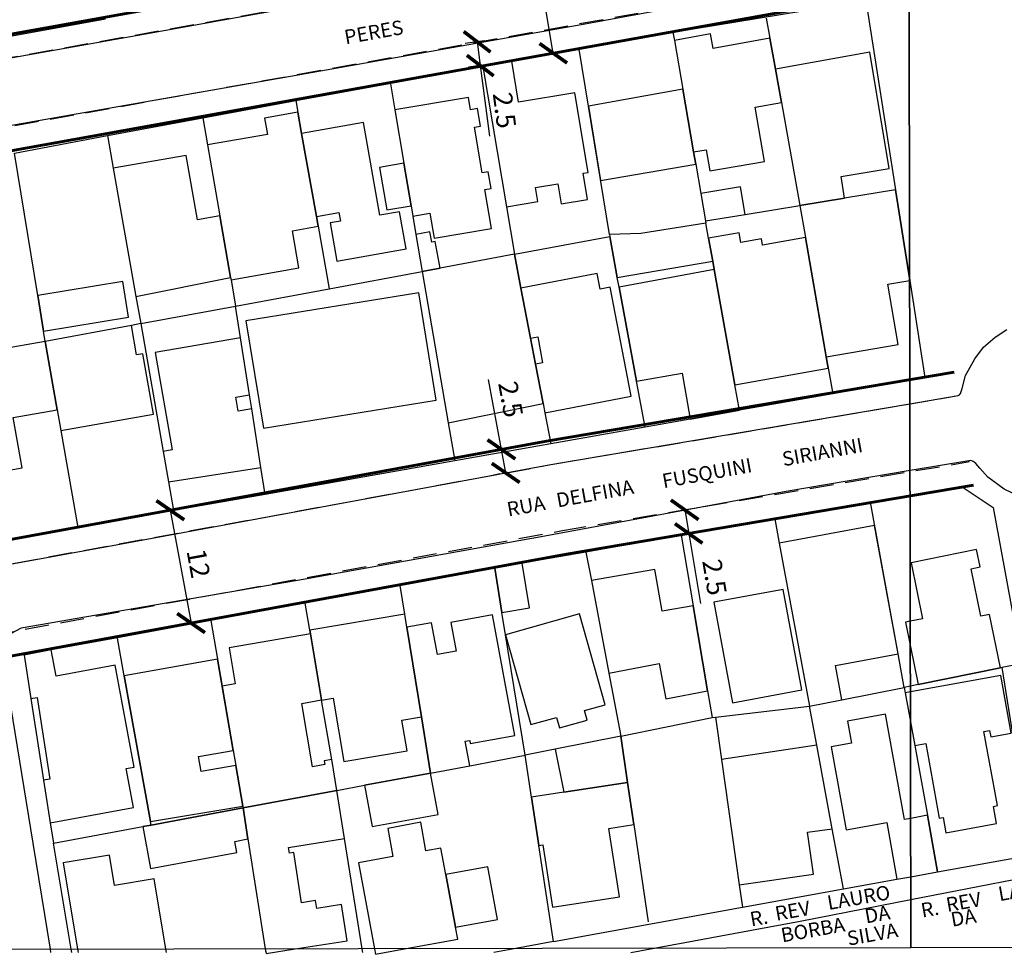
# Model space of a CAD drawing. Units: millimetres. Extents: x 277367 to 280728, y 1665691 to 1668896.
# Drawn here: x 279670 to 279773, y 1666027 to 1666125 of the extents above; entities that cross this region are included whole.
import ezdxf

# ---------------------------------------------------------------- set-up
doc = ezdxf.new("R2010")
doc.units = ezdxf.units.MM
doc.header["$MEASUREMENT"] = 0
doc.header["$PDMODE"] = 2
doc.header["$PDSIZE"] = 2
doc.linetypes.add('DASHED2', pattern=[0.375, 0.25, -0.125])
for name, color, linetype in [('_cotas', 7, 'Continuous'), ('_meio fio', 7, 'DASHED2'), ('Edificacoes', 2, 'Continuous'), ('Muro_Grade', 8, 'Continuous'), ('Topon_de_Vias', 7, 'Continuous')]:
    doc.layers.add(name, color=color, linetype=linetype)
doc.layers.add('_traçado por meio fio', color=7, linetype='Continuous', lineweight=60)
doc.layers.add('Pavimentacao_Asfaltica_Mfio', color=10, linetype='Continuous', lineweight=30)
doc.layers.add('Malha', color=7, linetype='Continuous', plot=False)
doc.styles.add('Arial', font='arial.ttf', dxfattribs={"height": 1.5})
doc.styles.get("Standard").update_dxf_attribs({"font": 'arial.ttf'})
doc.dimstyles.new('AEROS UPV', dxfattribs={"dimtxt": 2, "dimasz": 2.5, "dimexe": 1.25, "dimexo": 0.625, "dimtad": 1, "dimdsep": 46, "dimtxsty": 'Standard', "dimblk": 'ARCHTICK', "dimcen": 2.5, "dimadec": 0, "dimazin": 0, "dimtfac": 1, "dimtmove": 0, "dimatfit": 3, "dimfxl": 1, "dimtzin": 0, "dimarcsym": 0})

# ---------------------------------------------------------------- blocks, each defined once
blk = doc.blocks.new('_ArchTick')
at = {"color": 0, "linetype": 'Continuous', "const_width": 0.15}
blk.add_lwpolyline([(-0.5, -0.5), (0.5, 0.5)], dxfattribs=at)
blk = doc.blocks.new('*D448')
at = {"layer": '_cotas', "color": 0, "lineweight": -2, "transparency": 16777216}
for p, q in [((279718.78, 1666122.79), (279716.79, 1666122.53)), ((279718.03, 1666122.7), (279718.36, 1666120.21)), ((279719.1, 1666120.31), (279717.12, 1666120.05)), ((279718.36, 1666120.21), (279719.33, 1666112.84))]:
    blk.add_line(p, q, dxfattribs=at)
at = {"layer": 'Defpoints', "color": 0, "transparency": 16777216}
for p in [(279719.4, 1666122.88), (279718.36, 1666120.21), (279719.72, 1666120.39)]:
    blk.add_point(p, dxfattribs=at)
at = {"layer": '_cotas', "color": 0, "lineweight": -2, "transparency": 16777216, "xscale": 2.5, "yscale": 2.5, "zscale": 2.5}
for p, rotation in [((279718.03, 1666122.7), 97.49842493313471), ((279718.36, 1666120.21), 277.4984249331346)]:
    blk.add_blockref('_ArchTick', p, dxfattribs=dict(at, rotation=rotation))
at = {"layer": '_cotas', "color": 0, "transparency": 16777216, "insert": (279720.64, 1666115.5), "char_height": 2, "attachment_point": 5, "rotation": 277.4984}
blk.add_mtext('2.5', dxfattribs=at)
blk = doc.blocks.new('*D449')
at = {"layer": '_cotas', "color": 0, "lineweight": -2, "transparency": 16777216}
for p, q in [((279722.11, 1666133.01), (279725.21, 1666133.54)), ((279726, 1666121.5), (279723.98, 1666133.33)), ((279724.14, 1666121.18), (279727.23, 1666121.71))]:
    blk.add_line(p, q, dxfattribs=at)
at = {"layer": 'Defpoints', "color": 0, "transparency": 16777216}
for p in [(279723.98, 1666133.33), (279721.5, 1666132.91), (279723.52, 1666121.08)]:
    blk.add_point(p, dxfattribs=at)
at = {"layer": '_cotas', "color": 0, "lineweight": -2, "transparency": 16777216, "xscale": 2.5, "yscale": 2.5, "zscale": 2.5}
for p, rotation in [((279723.98, 1666133.33), 99.70287801108105), ((279726, 1666121.5), 279.7028780110811)]:
    blk.add_blockref('_ArchTick', p, dxfattribs=dict(at, rotation=rotation))
at = {"layer": '_cotas', "color": 0, "transparency": 16777216, "insert": (279726.59, 1666127.69), "char_height": 2, "attachment_point": 5, "rotation": 279.7029}
blk.add_mtext('12', dxfattribs=at)
blk = doc.blocks.new('*D507')
at = {"layer": '_cotas', "color": 0, "lineweight": -2, "transparency": 16777216}
for p, q in [((279685.94, 1666073.72), (279688.11, 1666061.92)), ((279686.43, 1666073.81), (279687.17, 1666073.95)), ((279688.59, 1666062.01), (279689.34, 1666062.14))]:
    blk.add_line(p, q, dxfattribs=at)
at = {"layer": 'Defpoints', "color": 0, "transparency": 16777216}
for p in [(279685.81, 1666073.7), (279687.98, 1666061.89), (279688.11, 1666061.92)]:
    blk.add_point(p, dxfattribs=at)
at = {"layer": '_cotas', "color": 0, "lineweight": -2, "transparency": 16777216, "xscale": 2.5, "yscale": 2.5, "zscale": 2.5}
for p, rotation in [((279685.94, 1666073.72), 100.4065150363463), ((279688.11, 1666061.92), 280.4065150363464)]:
    blk.add_blockref('_ArchTick', p, dxfattribs=dict(at, rotation=rotation))
at = {"layer": '_cotas', "color": 0, "transparency": 16777216, "insert": (279688.63, 1666068.11), "char_height": 2, "attachment_point": 5, "rotation": 280.4065}
blk.add_mtext('12', dxfattribs=at)
blk = doc.blocks.new('*D508')
at = {"layer": '_cotas', "color": 0, "lineweight": -2, "transparency": 16777216}
for p, q in [((279720.57, 1666080.08), (279719.22, 1666087.4)), ((279719.95, 1666079.97), (279719.34, 1666079.85)), ((279721.02, 1666077.62), (279720.57, 1666080.08)), ((279720.4, 1666077.51), (279719.79, 1666077.4))]:
    blk.add_line(p, q, dxfattribs=at)
at = {"layer": 'Defpoints', "color": 0, "transparency": 16777216}
for p in [(279720.57, 1666080.08), (279720.57, 1666080.08), (279721.02, 1666077.62)]:
    blk.add_point(p, dxfattribs=at)
at = {"layer": '_cotas', "color": 0, "lineweight": -2, "transparency": 16777216, "xscale": 2.5, "yscale": 2.5, "zscale": 2.5}
for p, rotation in [((279720.57, 1666080.08), 100.406515036565), ((279721.02, 1666077.62), 280.406515036565)]:
    blk.add_blockref('_ArchTick', p, dxfattribs=dict(at, rotation=rotation))
at = {"layer": '_cotas', "color": 0, "transparency": 16777216, "insert": (279721.29, 1666085.27), "char_height": 2, "attachment_point": 5, "rotation": 280.4065}
blk.add_mtext('2.5', dxfattribs=at)
blk = doc.blocks.new('*D509')
at = {"layer": '_cotas', "color": 0, "lineweight": -2, "transparency": 16777216}
for p, q in [((279739.74, 1666073.76), (279740.16, 1666071.29)), ((279739.98, 1666073.8), (279740.97, 1666073.97)), ((279740.39, 1666071.33), (279741.39, 1666071.5)), ((279740.16, 1666071.29), (279741.4, 1666063.96))]:
    blk.add_line(p, q, dxfattribs=at)
at = {"layer": 'Defpoints', "color": 0, "transparency": 16777216}
for p in [(279739.36, 1666073.7), (279739.78, 1666071.23), (279740.16, 1666071.29)]:
    blk.add_point(p, dxfattribs=at)
at = {"layer": '_cotas', "color": 0, "lineweight": -2, "transparency": 16777216, "xscale": 2.5, "yscale": 2.5, "zscale": 2.5}
for p, rotation in [((279739.74, 1666073.76), 99.61399977708409), ((279740.16, 1666071.29), 279.6139997770841)]:
    blk.add_blockref('_ArchTick', p, dxfattribs=dict(at, rotation=rotation))
at = {"layer": '_cotas', "color": 0, "transparency": 16777216, "insert": (279742.61, 1666066.67), "char_height": 2, "attachment_point": 5, "rotation": 279.614}
blk.add_mtext('2.5', dxfattribs=at)

msp = doc.modelspace()

# ---------------------------------------------------------------- linework, layer by layer
at = {"layer": '_meio fio', "ltscale": 10}
for p, q in [((279660.101, 1666119.432), (279745.952, 1666134.819)), ((279757.033, 1666129.658), (279611.754, 1666103.477))]:
    msp.add_line(p, q, dxfattribs=at)
for points in [[(279610.018, 1666057.428), (279658.445, 1666066.129), (279725.726, 1666078.485), (279768.351, 1666085.705)], [(279611.256, 1666050.539), (279659.696, 1666059.242), (279726.942, 1666071.592), (279769.52, 1666078.804)]]:
    msp.add_lwpolyline(points, dxfattribs=at)
at = {"layer": '_traçado por meio fio'}
for p, q in [((279659.191, 1666121.678), (279746.011, 1666137.325)), ((279759.933, 1666127.64), (279611.749, 1666100.935)), ((279725.291, 1666080.947), (279767.933, 1666088.17)), ((279657.998, 1666068.589), (279725.291, 1666080.947)), ((279727.377, 1666069.13), (279769.938, 1666076.339)), ((279660.143, 1666056.782), (279727.377, 1666069.13))]:
    msp.add_line(p, q, dxfattribs=at)
at = {"layer": 'Edificacoes', "flags": 128}
for points in [[(279738.665, 1666122.844), (279739.545, 1666117.732), (279740.669, 1666111.194), (279741.973, 1666111.418), (279742.354, 1666109.199), (279748.081, 1666110.184), (279747.104, 1666115.862), (279749.859, 1666116.336), (279749.228, 1666119.849), (279748.651, 1666123.063), (279742.716, 1666121.998), (279742.442, 1666123.522), (279738.665, 1666122.844)], [(279751.788, 1666105.588), (279756.457, 1666106.354), (279756.088, 1666108.614), (279761.113, 1666109.436), (279759.119, 1666121.624), (279749.228, 1666119.849), (279749.859, 1666116.336), (279751.788, 1666105.588)], [(279718.632, 1666120.117), (279721.1, 1666105.44), (279724.375, 1666105.991), (279724.128, 1666107.459), (279726.478, 1666107.855), (279726.831, 1666105.757), (279729.567, 1666106.217), (279729.105, 1666108.96), (279729.632, 1666109.048), (279728.233, 1666117.366), (279722.373, 1666116.38), (279721.652, 1666120.663), (279718.632, 1666120.117)], [(279709.419, 1666115.568), (279710.365, 1666110.001), (279711.119, 1666105.56), (279711.302, 1666104.483), (279713.099, 1666104.789), (279713.545, 1666102.164), (279719.516, 1666103.178), (279718.823, 1666107.26), (279719.494, 1666107.374), (279719.2, 1666109.11), (279718.555, 1666109.001), (279717.747, 1666113.761), (279718.39, 1666113.87), (279718.077, 1666115.718), (279717.339, 1666115.592), (279717.121, 1666116.876), (279709.419, 1666115.568)], [(279729.671, 1666115.972), (279730.943, 1666108.188), (279740.892, 1666109.9), (279740.669, 1666111.194), (279739.545, 1666117.732), (279729.671, 1666115.972)], [(279699.275, 1666115.332), (279695.8, 1666114.727), (279696.1, 1666113), (279689.837, 1666111.91), (279691.126, 1666104.506), (279692.248, 1666098.059), (279692.292, 1666097.807), (279699.394, 1666099.072), (279698.704, 1666102.947), (279701.397, 1666103.427), (279701.219, 1666104.427), (279699.672, 1666113.107), (279699.275, 1666115.332)], [(279701.219, 1666104.427), (279703.581, 1666104.848), (279703.741, 1666103.952), (279702.654, 1666103.759), (279703.368, 1666099.75), (279710.595, 1666101.038), (279709.903, 1666104.924), (279707.871, 1666104.562), (279706.143, 1666114.26), (279699.672, 1666113.107), (279701.219, 1666104.427)], [(279692.248, 1666098.059), (279691.126, 1666104.506), (279688.773, 1666104.097), (279687.604, 1666110.814), (279679.959, 1666109.483), (279682.35, 1666096.06), (279692.248, 1666098.059)], [(279711.119, 1666105.56), (279710.365, 1666110.001), (279707.819, 1666109.569), (279708.573, 1666105.127), (279711.119, 1666105.56)], [(279741.912, 1666103.969), (279746.055, 1666104.648), (279745.584, 1666107.521), (279741.419, 1666106.838), (279741.912, 1666103.969)], [(279731.895, 1666102.352), (279732.693, 1666098.051), (279742.666, 1666099.769), (279742.234, 1666102.172), (279741.954, 1666103.732), (279735.158, 1666102.659), (279731.864, 1666102.541), (279731.895, 1666102.352)], [(279714.165, 1666099.042), (279713.65, 1666101.8), (279713.304, 1666101.735), (279713.098, 1666102.835), (279711.628, 1666102.561), (279712.285, 1666098.691), (279714.165, 1666099.042)], [(279752.375, 1666102.221), (279747.892, 1666101.44), (279747.778, 1666102.098), (279745.61, 1666101.721), (279745.435, 1666102.729), (279742.234, 1666102.172), (279742.666, 1666099.769), (279742.822, 1666098.896), (279744.986, 1666086.837), (279754.75, 1666088.589), (279752.375, 1666102.221)], [(279722.613, 1666096.939), (279721.933, 1666100.492), (279714.165, 1666099.042), (279712.285, 1666098.691), (279715.003, 1666082.861), (279724.925, 1666084.862), (279724.133, 1666089.001), (279723.614, 1666091.71), (279722.613, 1666096.939)], [(279722.613, 1666096.939), (279723.614, 1666091.71), (279724.363, 1666091.853), (279724.881, 1666089.144), (279724.133, 1666089.001), (279724.925, 1666084.862), (279725.107, 1666083.911), (279734.136, 1666085.64), (279731.955, 1666097.032), (279730.884, 1666096.827), (279730.571, 1666098.462), (279722.613, 1666096.939)], [(279742.822, 1666098.896), (279732.88, 1666097.039), (279734.706, 1666087.198), (279739.469, 1666088.042), (279740.318, 1666083.253), (279745.465, 1666084.165), (279744.986, 1666086.837), (279742.822, 1666098.896)], [(279672.671, 1666092.45), (279681.572, 1666093.891), (279680.968, 1666097.62), (279672.067, 1666096.179), (279672.671, 1666092.45)], [(279711.926, 1666096.455), (279693.848, 1666093.526), (279695.67, 1666082.282), (279713.748, 1666085.212), (279711.926, 1666096.455)], [(279672.845, 1666091.377), (279674.107, 1666084.226), (279674.491, 1666082.053), (279684.166, 1666083.761), (279683.05, 1666090.085), (279682.418, 1666089.973), (279681.876, 1666093.048), (279672.845, 1666091.377)], [(279674.107, 1666084.226), (279672.845, 1666091.377), (279663.269, 1666089.688), (279664.007, 1666085.377), (279665.397, 1666077.251), (279670.436, 1666078.14), (279669.505, 1666083.413), (279674.107, 1666084.226)], [(279693.29, 1666091.755), (279684.346, 1666090.196), (279686.121, 1666080.016), (279685.186, 1666079.854), (279685.741, 1666076.676), (279695.423, 1666078.199), (279694.461, 1666084.31), (279693.04, 1666084.086), (279692.809, 1666085.552), (279694.231, 1666085.776), (279693.29, 1666091.755)], [(279752.791, 1666053.217), (279756.169, 1666053.891), (279755.51, 1666057.495), (279762.063, 1666058.693), (279759.605, 1666072.137), (279749.625, 1666070.286), (279752.791, 1666053.217)], [(279719.87, 1666067.673), (279720.623, 1666063.03), (279723.507, 1666063.498), (279722.748, 1666068.178), (279719.87, 1666067.673)], [(279729.975, 1666066.385), (279731.807, 1666056.695), (279737.084, 1666057.693), (279737.783, 1666053.996), (279742.142, 1666054.821), (279740.636, 1666063.708), (279737.37, 1666063.155), (279736.632, 1666067.513), (279729.975, 1666066.385)], [(279750.042, 1666065.433), (279742.804, 1666064.091), (279744.751, 1666053.592), (279751.989, 1666054.935), (279750.042, 1666065.433)], [(279700.53, 1666061.172), (279700.594, 1666060.796), (279701.765, 1666053.877), (279701.769, 1666053.855), (279702.975, 1666054.059), (279704.094, 1666047.455), (279710.7, 1666048.574), (279710.157, 1666051.783), (279712.201, 1666052.129), (279710.691, 1666061.482), (279710.469, 1666062.859), (279700.53, 1666061.172)], [(279717.255, 1666046.998), (279716.778, 1666049.562), (279717.252, 1666049.65), (279717.314, 1666049.314), (279721.963, 1666050.177), (279719.622, 1666062.773), (279715.286, 1666061.967), (279715.84, 1666058.985), (279713.868, 1666058.619), (279713.248, 1666061.957), (279710.691, 1666061.482), (279712.201, 1666052.129), (279713.153, 1666046.236), (279717.255, 1666046.998)], [(279721.003, 1666060.692), (279723.652, 1666051.301), (279726.325, 1666052.056), (279726.636, 1666050.954), (279729.555, 1666051.777), (279729.275, 1666052.771), (279731.415, 1666053.375), (279728.735, 1666062.873), (279721.003, 1666060.692)], [(279703.367, 1666044.417), (279702.82, 1666047.649), (279702.044, 1666047.518), (279702.111, 1666047.119), (279700.811, 1666046.898), (279699.689, 1666053.525), (279701.765, 1666053.877), (279700.594, 1666060.796), (279692.084, 1666059.331), (279692.734, 1666055.559), (279691.362, 1666055.323), (279692.52, 1666048.6), (279692.789, 1666047.036), (279693.521, 1666042.788), (279693.554, 1666042.594), (279703.367, 1666044.417)], [(279673.387, 1666041.036), (279682.091, 1666042.644), (279681.34, 1666046.71), (279682.153, 1666046.86), (279680.185, 1666057.511), (279674, 1666056.368), (279673.495, 1666059.106), (279670.641, 1666058.579), (279671.352, 1666054.037), (279672, 1666054.138), (279673.336, 1666045.6), (279672.688, 1666045.498), (279673.387, 1666041.036)], [(279683.86, 1666041.157), (279693.521, 1666042.788), (279692.789, 1666047.036), (279689.175, 1666046.412), (279688.905, 1666047.976), (279692.52, 1666048.6), (279690.87, 1666058.159), (279681.121, 1666056.409), (279683.86, 1666041.157)], [(279733.767, 1666045.265), (279733.053, 1666050.106), (279726.195, 1666048.725), (279727.097, 1666044.244), (279733.767, 1666045.265)], [(279743.586, 1666047.663), (279745.452, 1666034.548), (279753.218, 1666035.653), (279752.592, 1666040.053), (279755.181, 1666040.421), (279753.549, 1666049.159), (279743.586, 1666047.663)], [(279713.153, 1666046.236), (279706.251, 1666044.953), (279707.054, 1666040.633), (279713.956, 1666041.915), (279713.153, 1666046.236)], [(279733.767, 1666045.265), (279727.097, 1666044.244), (279723.716, 1666043.726), (279724.493, 1666038.665), (279724.904, 1666038.728), (279725.898, 1666032.229), (279732.912, 1666033.303), (279731.817, 1666040.455), (279734.417, 1666040.853), (279733.767, 1666045.265)], [(279683.923, 1666040.804), (279683.066, 1666040.645), (279683.882, 1666036.253), (279692.898, 1666037.929), (279692.682, 1666039.092), (279694.064, 1666039.349), (279693.554, 1666042.594), (279683.923, 1666040.804)], [(279715.765, 1666030.12), (279720.148, 1666030.928), (279719.133, 1666036.428), (279714.75, 1666035.62), (279715.765, 1666030.12)]]:
    msp.add_lwpolyline(points, close=True, dxfattribs=at)
for points in [[(279763.273, 1666097.791), (279761.791, 1666107.228), (279756.457, 1666106.354)], [(279756.457, 1666106.354), (279751.788, 1666105.588), (279752.375, 1666102.221), (279754.549, 1666089.74), (279762.081, 1666091.053), (279760.986, 1666097.338), (279763.273, 1666097.737)], [(279763.273, 1666097.737), (279763.281, 1666097.738), (279763.273, 1666097.791)], [(279772.759, 1666057.248), (279771.618, 1666062.831), (279770.705, 1666062.644), (279769.694, 1666067.592), (279770.643, 1666067.785), (279770.271, 1666069.606), (279763.43, 1666068.208), (279764.621, 1666062.378), (279763.339, 1666062.116)], [(279763.339, 1666062.116), (279762.819, 1666062.01), (279763.343, 1666059.445)], [(279763.343, 1666059.445), (279764.152, 1666055.489), (279772.759, 1666057.248)], [(279763.806, 1666049.104), (279764.948, 1666049.311), (279766.357, 1666041.528), (279766.765, 1666041.602), (279767.055, 1666040.003), (279772.361, 1666040.964), (279772.037, 1666042.755), (279772.441, 1666042.828), (279771.036, 1666050.586), (279771.629, 1666050.694), (279771.753, 1666050.013), (279773.901, 1666050.402), (279772.806, 1666056.45), (279763.352, 1666054.737)], [(279763.352, 1666054.737), (279762.804, 1666054.638), (279763.358, 1666051.579)], [(279763.376, 1666041.501), (279762.731, 1666041.384), (279760.737, 1666052.394), (279756.76, 1666051.673), (279757.178, 1666049.369), (279755.062, 1666048.986), (279756.634, 1666040.303), (279760.865, 1666041.07), (279761.942, 1666035.127), (279763.388, 1666035.389)], [(279763.358, 1666051.579), (279763.806, 1666049.104)], [(279703.367, 1666044.417), (279693.554, 1666042.594), (279694.064, 1666039.349), (279695.873, 1666027.847)], [(279699.004, 1666027.852), (279704.448, 1666028.708), (279703.852, 1666032.498), (279701.26, 1666032.091), (279701.131, 1666032.911), (279699.677, 1666032.682), (279698.852, 1666037.929), (279698.408, 1666037.859), (279698.313, 1666038.468), (279704.169, 1666039.389), (279703.367, 1666044.417)], [(279766.198, 1666035.898), (279765.126, 1666041.817), (279763.376, 1666041.501)], [(279714.75, 1666035.62), (279714.241, 1666038.383), (279712.678, 1666038.095), (279712.126, 1666041.086), (279708.678, 1666040.45), (279709.222, 1666037.498), (279705.64, 1666036.837), (279707.295, 1666027.868)], [(279685.485, 1666027.827), (279684.255, 1666035.189), (279680.09, 1666034.494), (279679.565, 1666037.638), (279674.741, 1666036.832)], [(279674.741, 1666036.832), (279676.247, 1666027.81)], [(279710.596, 1666027.874), (279715.996, 1666028.87), (279715.765, 1666030.12), (279714.75, 1666035.62)], [(279763.388, 1666035.389), (279766.198, 1666035.898)], [(279676.247, 1666027.81), (279676.303, 1666027.474)], [(279685.544, 1666027.474), (279685.485, 1666027.827)], [(279695.873, 1666027.847), (279695.948, 1666027.372), (279699.004, 1666027.852)], [(279707.295, 1666027.868), (279707.403, 1666027.285), (279710.596, 1666027.874)]]:
    msp.add_lwpolyline(points, dxfattribs=at)
at = {"layer": 'Malha', "flags": 128}
for points in [[(279280.533, 1666581.347), (279762.382, 1666582.244), (279763.401, 1666027.972), (279281.576, 1666027.075), (279280.533, 1666581.347)], [(279762.382, 1666582.244), (280244.231, 1666583.12), (280245.226, 1666028.848), (279763.401, 1666027.972), (279762.382, 1666582.244)]]:
    msp.add_lwpolyline(points, close=True, dxfattribs=at)
at = {"layer": 'Muro_Grade', "flags": 128}
for points in [[(279679.165, 1666125.066), (279659.396, 1666121.491), (279655.893, 1666141.039)], [(279738.516, 1666123.711), (279758.685, 1666127.002), (279761.791, 1666107.228)], [(279748.271, 1666125.181), (279748.651, 1666123.063), (279749.228, 1666119.849), (279749.859, 1666116.336), (279751.788, 1666105.588)], [(279728.697, 1666121.936), (279738.516, 1666123.711)], [(279738.516, 1666123.711), (279738.665, 1666122.844), (279739.545, 1666117.732), (279740.669, 1666111.194), (279740.892, 1666109.9), (279741.419, 1666106.838), (279741.912, 1666103.969)], [(279728.697, 1666121.936), (279721.652, 1666120.663), (279718.632, 1666120.117)], [(279731.864, 1666102.541), (279729.671, 1666115.972), (279728.697, 1666121.936)], [(279699.054, 1666116.577), (279718.632, 1666120.117)], [(279718.632, 1666120.117), (279721.1, 1666105.44), (279721.933, 1666100.492)], [(279708.954, 1666118.308), (279709.419, 1666115.568), (279710.365, 1666110.001), (279711.119, 1666105.56), (279711.302, 1666104.483), (279711.628, 1666102.561), (279712.285, 1666098.691)], [(279689.342, 1666114.756), (279699.054, 1666116.577)], [(279699.054, 1666116.577), (279699.275, 1666115.332), (279699.672, 1666113.107), (279701.219, 1666104.427), (279701.397, 1666103.427), (279702.564, 1666096.876)], [(279679.354, 1666112.883), (279689.342, 1666114.756)], [(279689.342, 1666114.756), (279689.837, 1666111.91), (279691.126, 1666104.506), (279692.248, 1666098.059), (279692.292, 1666097.807), (279692.769, 1666095.063)], [(279669.657, 1666111.064), (279679.354, 1666112.883)], [(279679.354, 1666112.883), (279679.959, 1666109.483), (279682.35, 1666096.06), (279682.854, 1666093.229)], [(279672.845, 1666091.377), (279672.671, 1666092.45), (279672.067, 1666096.179), (279669.657, 1666111.064)], [(279761.791, 1666107.228), (279756.457, 1666106.354), (279751.788, 1666105.588)], [(279761.791, 1666107.228), (279763.273, 1666097.791)], [(279741.912, 1666103.969), (279746.055, 1666104.648), (279751.788, 1666105.588)], [(279751.788, 1666105.588), (279752.375, 1666102.221), (279754.549, 1666089.74), (279755.219, 1666085.894)], [(279741.954, 1666103.732), (279735.158, 1666102.659), (279731.864, 1666102.541)], [(279741.912, 1666103.969), (279741.954, 1666103.732)], [(279745.465, 1666084.165), (279744.986, 1666086.837), (279742.822, 1666098.896), (279742.666, 1666099.769), (279742.234, 1666102.172), (279741.954, 1666103.732)], [(279721.933, 1666100.492), (279731.895, 1666102.352)], [(279731.864, 1666102.541), (279731.895, 1666102.352)], [(279735.593, 1666082.416), (279734.706, 1666087.198), (279732.88, 1666097.039), (279732.693, 1666098.051), (279731.895, 1666102.352)], [(279721.933, 1666100.492), (279714.165, 1666099.042), (279712.285, 1666098.691)], [(279721.933, 1666100.492), (279722.613, 1666096.939), (279723.614, 1666091.71), (279724.133, 1666089.001), (279724.925, 1666084.862), (279725.107, 1666083.911), (279725.728, 1666080.668)], [(279702.564, 1666096.876), (279712.285, 1666098.691)], [(279712.285, 1666098.691), (279715.003, 1666082.861), (279715.686, 1666078.888)], [(279763.273, 1666097.791), (279763.281, 1666097.738), (279764.873, 1666087.604), (279763.292, 1666087.324)], [(279692.769, 1666095.063), (279702.564, 1666096.876)], [(279682.854, 1666093.229), (279692.769, 1666095.063)], [(279695.867, 1666075.377), (279695.423, 1666078.199), (279694.461, 1666084.31), (279694.231, 1666085.776), (279693.29, 1666091.755), (279692.769, 1666095.063)], [(279682.854, 1666093.229), (279681.876, 1666093.048), (279672.845, 1666091.377)], [(279682.854, 1666093.229), (279685.186, 1666079.854), (279685.741, 1666076.676), (279686.264, 1666073.675)], [(279672.845, 1666091.377), (279663.269, 1666089.688)], [(279672.845, 1666091.377), (279674.107, 1666084.226), (279674.491, 1666082.053), (279676.282, 1666071.906)], [(279763.292, 1666087.324), (279755.219, 1666085.894)], [(279755.219, 1666085.894), (279745.465, 1666084.165)], [(279745.465, 1666084.165), (279740.318, 1666083.253), (279735.593, 1666082.416)], [(279735.593, 1666082.416), (279725.728, 1666080.668)], [(279725.728, 1666080.668), (279715.686, 1666078.888)], [(279715.686, 1666078.888), (279695.867, 1666075.377)], [(279763.314, 1666075.306), (279768.657, 1666076.244), (279772.005, 1666074.02), (279775.008, 1666057.708), (279772.941, 1666057.286)], [(279695.867, 1666075.377), (279686.264, 1666073.675)], [(279759.159, 1666074.576), (279749.155, 1666072.818)], [(279759.159, 1666074.576), (279763.314, 1666075.306)], [(279762.703, 1666055.193), (279762.063, 1666058.693), (279759.159, 1666074.576)], [(279686.264, 1666073.675), (279676.282, 1666071.906)], [(279749.155, 1666072.818), (279739.383, 1666071.101)], [(279749.155, 1666072.818), (279749.625, 1666070.286), (279752.791, 1666053.217)], [(279666.617, 1666070.118), (279676.282, 1666071.906)], [(279739.383, 1666071.101), (279729.414, 1666069.35)], [(279739.383, 1666071.101), (279740.636, 1666063.708), (279742.142, 1666054.821), (279742.614, 1666052.031)], [(279729.414, 1666069.35), (279722.748, 1666068.178), (279719.87, 1666067.673)], [(279729.414, 1666069.35), (279729.975, 1666066.385), (279731.807, 1666056.695), (279733.053, 1666050.106)], [(279719.87, 1666067.673), (279709.986, 1666065.847)], [(279723.046, 1666048.091), (279721.003, 1666060.692), (279720.623, 1666063.03), (279719.87, 1666067.673)], [(279709.986, 1666065.847), (279700.049, 1666064.011), (279690.18, 1666062.188), (279680.408, 1666060.383), (279673.495, 1666059.106), (279670.641, 1666058.579), (279671.352, 1666054.037), (279672.688, 1666045.498), (279673.387, 1666041.036), (279673.72, 1666038.909)], [(279713.153, 1666046.236), (279712.201, 1666052.129), (279710.691, 1666061.482), (279710.469, 1666062.859), (279709.986, 1666065.847)], [(279703.367, 1666044.417), (279702.82, 1666047.649), (279701.769, 1666053.855), (279701.765, 1666053.877), (279700.594, 1666060.796), (279700.53, 1666061.172), (279700.049, 1666064.011)], [(279690.18, 1666062.188), (279691.362, 1666055.323), (279692.52, 1666048.6), (279692.789, 1666047.036), (279693.521, 1666042.788), (279693.554, 1666042.594)], [(279683.923, 1666040.804), (279683.86, 1666041.157), (279681.121, 1666056.409), (279680.415, 1666060.341)], [(279772.941, 1666057.286), (279772.759, 1666057.248), (279764.152, 1666055.489), (279763.351, 1666055.326)], [(279766.198, 1666035.898), (279776.096, 1666037.691), (279772.941, 1666057.286)], [(279752.791, 1666053.217), (279756.169, 1666053.891), (279762.703, 1666055.193)], [(279763.351, 1666055.326), (279762.703, 1666055.193)], [(279762.703, 1666055.193), (279762.804, 1666054.638), (279763.358, 1666051.579)], [(279742.959, 1666052.071), (279752.791, 1666053.217)], [(279756.358, 1666034.115), (279755.181, 1666040.421), (279753.549, 1666049.159), (279752.791, 1666053.217)], [(279733.053, 1666050.106), (279742.614, 1666052.031)], [(279742.614, 1666052.031), (279742.959, 1666052.071)], [(279742.959, 1666052.071), (279743.586, 1666047.663), (279745.452, 1666034.548), (279745.787, 1666032.201)], [(279763.358, 1666051.579), (279763.806, 1666049.104), (279765.126, 1666041.817), (279766.198, 1666035.898)], [(279733.053, 1666050.106), (279726.195, 1666048.725), (279723.046, 1666048.091)], [(279733.053, 1666050.106), (279733.767, 1666045.265), (279734.417, 1666040.853), (279735.919, 1666030.664)], [(279713.153, 1666046.236), (279717.255, 1666046.998), (279723.046, 1666048.091)], [(279726.034, 1666028.623), (279724.493, 1666038.665), (279723.716, 1666043.726), (279723.046, 1666048.091)], [(279703.367, 1666044.417), (279706.251, 1666044.953), (279713.153, 1666046.236)], [(279693.554, 1666042.594), (279703.367, 1666044.417)], [(279706.007, 1666027.865), (279704.169, 1666039.389), (279703.367, 1666044.417)], [(279683.923, 1666040.804), (279693.554, 1666042.594)], [(279693.554, 1666042.594), (279694.064, 1666039.349), (279695.873, 1666027.847)], [(279673.72, 1666038.909), (279683.066, 1666040.645), (279683.923, 1666040.804)], [(279675.574, 1666027.809), (279673.72, 1666038.909)], [(279756.358, 1666034.115), (279761.942, 1666035.127), (279763.388, 1666035.389)], [(279763.388, 1666035.389), (279766.198, 1666035.898)], [(279745.787, 1666032.201), (279756.358, 1666034.115)], [(279726.034, 1666028.623), (279745.787, 1666032.201)], [(279726.034, 1666028.623), (279722.067, 1666027.895)], [(279675.63, 1666027.474), (279675.574, 1666027.809)], [(279695.873, 1666027.847), (279695.932, 1666027.474)], [(279706.069, 1666027.474), (279706.007, 1666027.865)], [(279722.067, 1666027.895), (279719.767, 1666027.474)]]:
    msp.add_lwpolyline(points, dxfattribs=at)
at = {"layer": 'Pavimentacao_Asfaltica_Mfio', "flags": 128}
for points in [[(279738.139, 1666235.319), (279741.597, 1666215.968), (279745.371, 1666194.204), (279750.023, 1666168.732), (279757.033, 1666129.658), (279729.507, 1666124.569), (279698.498, 1666119.071), (279665.964, 1666113.355)], [(279651.927, 1666163.55), (279674.144, 1666167.408), (279698.584, 1666172.016), (279738.727, 1666179.199), (279739.567, 1666179.138), (279740.19, 1666178.891), (279740.75, 1666178.457), (279741.155, 1666177.93), (279744.358, 1666159.485), (279748.391, 1666137.065), (279748.407, 1666136.832), (279748.223, 1666136.005), (279747.991, 1666135.584), (279747.541, 1666135.209), (279747.168, 1666135.037), (279683.33, 1666123.499), (279659.231, 1666119.192)], [(279763.297, 1666084.849), (279768.351, 1666085.705), (279768.494, 1666085.795), (279768.574, 1666085.924), (279768.753, 1666086.455), (279769.118, 1666087.793), (279770.082, 1666089.537), (279771, 1666090.756), (279772.216, 1666091.797), (279773.444, 1666092.61)], [(279658.445, 1666066.129), (279679.883, 1666070.02), (279725.726, 1666078.485), (279763.297, 1666084.849)], [(279774.843, 1666075.129), (279773.165, 1666075.903), (279771.451, 1666077.164), (279770.593, 1666078.112), (279770.173, 1666078.608), (279770.033, 1666078.727), (279769.904, 1666078.811), (279769.779, 1666078.876), (279769.594, 1666078.903), (279769.441, 1666078.895), (279763.31, 1666077.858)], [(279763.31, 1666077.858), (279750.358, 1666075.666), (279725.121, 1666070.995), (279700.04, 1666066.512), (279670.327, 1666061.401), (279669.209, 1666060.806), (279668.774, 1666060.461), (279668.464, 1666059.959), (279668.372, 1666059.583), (279668.28, 1666059.051), (279671.56, 1666038.899), (279673.368, 1666027.805)], [(279763.392, 1666033.007), (279774.171, 1666035.103)], [(279736.541, 1666027.922), (279751.824, 1666030.758), (279763.392, 1666033.007)], [(279673.368, 1666027.805), (279673.422, 1666027.474)], [(279734.123, 1666027.474), (279736.541, 1666027.922)]]:
    msp.add_lwpolyline(points, dxfattribs=at)

# ---------------------------------------------------------------- texts
at = {"layer": 'Topon_de_Vias', "style": 'Arial'}
for s, rotation, p in [('PERES', 10.0953, (279704.284, 1666122.427)), ('SIRIANNI', 10.34338, (279750.084, 1666078.307)), ('FUSQUINI', 10.34338, (279737.536, 1666076.016)), ('DELFINA', 10.34338, (279726.465, 1666073.996)), ('RUA', 10.34338, (279721.298, 1666073.053)), ('LAURO', 9.97776, (279772.676, 1666032.835)), ('LAURO', 9.97776, (279754.791, 1666031.912)), ('REV', 9.97776, (279767.218, 1666031.704)), ('REV', 9.97776, (279749.333, 1666030.782)), ('DA', 9.97776, (279758.712, 1666030.505)), ('R.', 9.97776, (279764.593, 1666031.121)), ('R.', 9.97776, (279746.708, 1666030.198)), ('DA', 9.97776, (279767.713, 1666030.159)), ('BORBA', 9.97776, (279749.947, 1666028.525)), ('SILVA', 9.97776, (279756.867, 1666028.181))]:
    msp.add_text(s, height=1.5, rotation=rotation, dxfattribs=at).set_placement(p)

# ---------------------------------------------------------------- dimensions: what is measured, and where the dimension line sits
at = {"layer": '_cotas'}
for p1, p2, distance, picture, middle in [((279723.52, 1666121.078), (279721.498, 1666132.907), -2.515, '*D449', (279726.594, 1666127.691)), ((279719.395, 1666122.875), (279719.722, 1666120.394), -1.376, '*D448', (279720.638, 1666115.501)), ((279721.019, 1666077.621), (279720.567, 1666080.08), 0, '*D508', (279721.289, 1666085.265)), ((279685.812, 1666073.697), (279687.98, 1666061.894), 0.133, '*D507', (279688.629, 1666068.114)), ((279739.36, 1666073.695), (279739.778, 1666071.23), 0.385, '*D509', (279742.611, 1666066.669))]:
    dim = msp.add_aligned_dim(p1=p1, p2=p2, distance=distance, dimstyle='AEROS UPV', dxfattribs=at)
    dim.commit()
    dim.dimension.update_dxf_attribs({"geometry": picture, "text_midpoint": middle})

doc.saveas('drawing.dxf')
